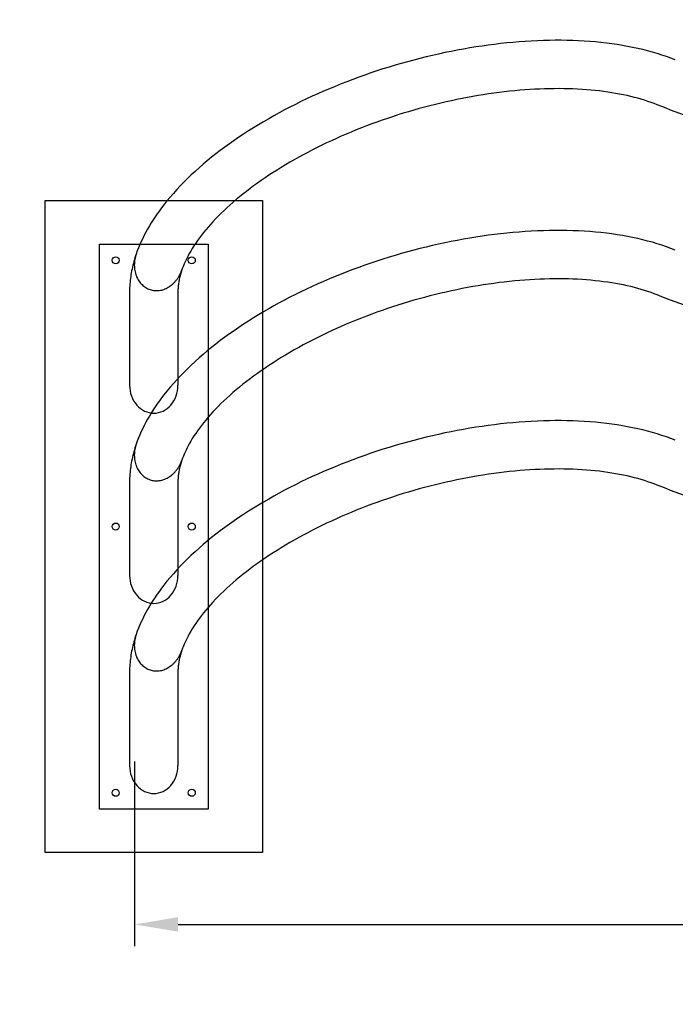
# Model space of a CAD drawing. Extents: x -3212 to 14339, y -4041 to 3171.
# Drawn here: x -247 to 960, y -432 to 1380 of the extents above; entities that cross this region are included whole.
import ezdxf

# ---------------------------------------------------------------- set-up
doc = ezdxf.new("R2010")
doc.units = 0
doc.header["$LTSCALE"] = 350
doc.linetypes.add('STRICHPUNKT', pattern=[1, 0.5, -0.25, 0, -0.25])
doc.layers.get('DEFPOINTS').update_dxf_attribs({"linetype": 'CONTINUOUS'})
for name, color, linetype in [('2D', 7, 'CONTINUOUS'), ('2D_FU', 1, 'CONTINUOUS'), ('BEM', 7, 'CONTINUOUS'), ('SICHER-AMERICA', 7, 'STRICHPUNKT'), ('SICHER-AUSTRALIA', 7, 'STRICHPUNKT'), ('SICHER-MIN', 7, 'STRICHPUNKT')]:
    doc.layers.add(name, color=color, linetype=linetype)
doc.layers.add('BEM-AMERICA', color=7, linetype='CONTINUOUS', lineweight=35)
doc.styles.get("Standard").update_dxf_attribs({"font": 'ARIAL.TTF'})
doc.dimstyles.new("America 0.5-1'", dxfattribs={"dimscale": 20, "dimtxt": 3.5, "dimasz": 4, "dimexe": 2, "dimexo": 0, "dimgap": 1, "dimtad": 0, "dimdec": 4, "dimlfac": 0.039377, "dimzin": 0, "dimdsep": 46, "dimlunit": 4, "dimtxsty": 'Standard', "dimcen": 2, "dimadec": 0, "dimazin": 0, "dimtfac": 1, "dimtdec": 4, "dimtofl": 0, "dimtmove": 2, "dimatfit": 3, "dimfxl": 0, "dimtolj": 1, "dimtzin": 0, "dimarcsym": 0})
doc.dimstyles.new('Europa 1-25', dxfattribs={"dimscale": 20, "dimtxt": 3.5, "dimasz": 4, "dimexe": 2, "dimexo": 0, "dimgap": 2, "dimtad": 0, "dimdec": 0, "dimzin": 0, "dimdsep": 46, "dimtxsty": 'Standard', "dimcen": 2, "dimadec": 0, "dimazin": 0, "dimtfac": 1, "dimtdec": 0, "dimtofl": 0, "dimtmove": 0, "dimatfit": 3, "dimfxl": 0, "dimtolj": 1, "dimtzin": 0, "dimarcsym": 0})

# ---------------------------------------------------------------- blocks, each defined once
blk = doc.blocks.new('*D56')
at = {"layer": 'BEM', "color": 0, "lineweight": -2}
for p, q in [((-35.3, 14.6), (-35.3, -325.4)), ((3714.7, 14.6), (3714.7, -325.4)), ((44.7, -285.4), (1695.3, -285.4)), ((3634.7, -285.4), (1984.1, -285.4))]:
    blk.add_line(p, q, dxfattribs=at)
at = {"layer": 'BEM', "color": 0}
for points in [[(44.7, -272), (44.7, -298.7), (-35.3, -285.4)], [(3634.7, -272), (3634.7, -298.7), (3714.7, -285.4)]]:
    blk.add_solid(points, dxfattribs=at)
at = {"layer": 'DEFPOINTS', "color": 0}
for p in [(-35.3, 14.6), (3714.7, 14.6), (3714.7, -285.4)]:
    blk.add_point(p, dxfattribs=at)
at = {"layer": 'BEM', "color": 0, "insert": (1839.7, -285.4), "char_height": 70, "attachment_point": 5}
blk.add_mtext('\\A1;3750', dxfattribs=at)
blk = doc.blocks.new('*D58')
at = {"layer": 'BEM-AMERICA', "color": 0, "lineweight": -2}
for p, q in [((-35.3, 14.6), (-35.3, -325.4)), ((3714.7, 14.6), (3714.7, -325.4)), ((44.7, -285.4), (1653.6, -285.4)), ((3634.7, -285.4), (2025.8, -285.4))]:
    blk.add_line(p, q, dxfattribs=at)
at = {"layer": 'BEM-AMERICA', "color": 0}
for points in [[(44.7, -272), (44.7, -298.7), (-35.3, -285.4)], [(3634.7, -272), (3634.7, -298.7), (3714.7, -285.4)]]:
    blk.add_solid(points, dxfattribs=at)
at = {"layer": 'DEFPOINTS', "color": 0}
for p in [(-35.3, 14.6), (3714.7, 14.6), (3714.7, -285.4)]:
    blk.add_point(p, dxfattribs=at)
at = {"layer": 'BEM-AMERICA', "color": 0, "insert": (1839.7, -285.4), "char_height": 70, "attachment_point": 5}
blk.add_mtext('\\A1;12\'-3{\\H1.000000x;\\S11/16;}"', dxfattribs=at)

msp = doc.modelspace()

# ---------------------------------------------------------------- linework, layer by layer
at = {"layer": '2D'}
for points, knots in [([(960.01244, 1305.70929), (917.06687, 1322.99185), (867.3469, 1333.89625), (758.5135, 1343.77227), (699.36454, 1342.65186), (578.2288, 1328.99101), (516.32517, 1316.60476), (395.31742, 1282.03848), (336.22737, 1259.91678), (226.11646, 1207.8717), (175.14856, 1177.93968), (85.9616, 1112.35645), (47.90122, 1076.67798), (-4.13273, 1009.96998), (-21.60281, 979.55924), (-32.38915, 948.33898)], [0.6905314413, 0.6905314413, 0.6905314413, 0.6905314413, 1.0255883905, 1.0255883905, 1.3616177349, 1.3616177349, 1.6928013804, 1.6928013804, 2.022273056, 2.022273056, 2.3530558051, 2.3530558051, 2.6882710677, 2.6882710677, 2.9507533761, 2.9507533761, 2.9507533761, 2.9507533761]), ([(926.78582, 1223.14422), (897.55389, 1234.908), (861.42893, 1243.77109), (778.83657, 1253.46706), (732.2721, 1254.22308), (633.22352, 1246.89824), (580.65936, 1238.6695), (475.37792, 1213.75509), (422.67607, 1197.00697), (323.08474, 1156.80607), (276.20324, 1133.36217), (193.53481, 1082.70827), (157.65593, 1055.53379), (100.61935, 1001.33827), (79.25006, 974.33027), (59.55702, 938.92559), (55.03672, 928.84169), (51.73182, 919.2759)], [0.6905314413, 0.6905314413, 0.6905314413, 0.6905314413, 0.9887070415, 0.9887070415, 1.2908587114, 1.2908587114, 1.5984673618, 1.5984673618, 1.9085483995, 1.9085483995, 2.2182706355, 2.2182706355, 2.5246819383, 2.5246819383, 2.8249569884, 2.8249569884, 2.9507533761, 2.9507533761, 2.9507533761, 2.9507533761]), ([(1744.89256, 1116.02236), (1681.84747, 1112.71142), (1619.91293, 1111.48904), (1499.0101, 1113.25432), (1440.04214, 1116.24183), (1325.77518, 1126.41841), (1270.47641, 1133.60721), (1164.19915, 1152.14287), (1113.22068, 1163.48935), (1016.17999, 1190.27126), (970.11736, 1205.70633), (926.78582, 1223.14422)], [1.8886507704, 1.8886507704, 1.8886507704, 1.8886507704, 2.00113285878, 2.00113285878, 2.11361494717, 2.11361494717, 2.22609703555, 2.22609703555, 2.33857912394, 2.33857912394, 2.45106121233, 2.45106121233, 2.45106121233, 2.45106121233]), ([(960.01244, 955.70929), (917.06687, 972.99185), (867.3469, 983.89625), (758.5135, 993.77227), (699.36454, 992.65186), (578.2288, 978.99101), (516.32517, 966.60476), (395.31742, 932.03848), (336.22737, 909.91678), (226.11646, 857.8717), (175.14856, 827.93968), (85.9616, 762.35645), (47.90122, 726.67798), (-4.13273, 659.96998), (-21.60281, 629.55924), (-32.38915, 598.33898)], [0.6905314413, 0.6905314413, 0.6905314413, 0.6905314413, 1.0255883905, 1.0255883905, 1.3616177349, 1.3616177349, 1.6928013804, 1.6928013804, 2.022273056, 2.022273056, 2.3530558051, 2.3530558051, 2.6882710677, 2.6882710677, 2.9507533761, 2.9507533761, 2.9507533761, 2.9507533761]), ([(-32.38896, 948.33891), (-32.62447, 947.65738), (-32.84722, 946.97526), (-33.59101, 944.55875), (-34.03789, 942.83614), (-34.74624, 939.58014), (-35.04633, 937.89407), (-35.50604, 934.42784), (-35.66557, 932.64768), (-35.82273, 929.08145), (-35.82034, 927.29479), (-35.65889, 923.80388), (-35.49983, 922.09962), (-35.27903, 920.48068)], [265.3266069725, 265.3266069725, 265.3266069725, 265.3266069725, 267.3216096753, 267.3216096753, 272.4163110047, 272.4163110047, 277.3180997875, 277.3180997875, 282.2198885704, 282.2198885704, 287.1216773532, 287.1216773532, 292.0234661361, 292.0234661361, 292.0234661361, 292.0234661361]), ([(-32.38896, 948.33891), (-32.62447, 947.65738), (-32.84722, 946.97526), (-33.59101, 944.55875), (-34.03789, 942.83614), (-34.74624, 939.58014), (-35.04633, 937.89407), (-35.50604, 934.42784), (-35.66557, 932.64768), (-35.82273, 929.08145), (-35.82034, 927.29479), (-35.65889, 923.80388), (-35.49983, 922.09962), (-35.27903, 920.48068)], [265.3266069725, 265.3266069725, 265.3266069725, 265.3266069725, 267.3216096753, 267.3216096753, 272.4163110047, 272.4163110047, 277.3180997875, 277.3180997875, 282.2198885704, 282.2198885704, 287.1216773532, 287.1216773532, 292.0234661361, 292.0234661361, 292.0234661361, 292.0234661361]), ([(-35.27903, 920.48068), (-35.06022, 918.87637), (-34.76053, 917.20656), (-33.98017, 913.83517), (-33.49938, 912.13362), (-32.36392, 908.79195), (-31.70891, 907.15112), (-30.26027, 904.01323), (-29.46659, 902.51618), (-27.90351, 899.89849), (-27.07899, 898.64835), (-25.26471, 896.19269), (-24.27483, 894.98725), (-22.16873, 892.69527), (-21.05189, 891.60821), (-18.7516, 889.60648), (-17.56812, 888.69183), (-15.28855, 887.1156), (-14.09506, 886.37511), (-11.57981, 885.00931), (-10.25801, 884.3841), (-7.55127, 883.29367), (-6.16554, 882.82816), (-3.40595, 882.07319), (-2.03211, 881.78369), (0.65071, 881.3629), (2.08051, 881.21628), (5.007, 881.09186), (6.5037, 881.11409), (9.48452, 881.33199), (10.96949, 881.52766), (13.85151, 882.06678), (15.24859, 882.4101), (17.89496, 883.19469), (19.26518, 883.67321), (22.00688, 884.79341), (23.37839, 885.43504), (26.05233, 886.85012), (27.35534, 887.62375), (29.83506, 889.24995), (31.01184, 890.10241), (33.3508, 891.93858), (34.61153, 893.02205), (37.07676, 895.35473), (38.28129, 896.60391), (40.57279, 899.20652), (41.66021, 900.56031), (43.67629, 903.2948), (44.60505, 904.67543), (46.34489, 907.47625), (47.23008, 909.03433), (48.89812, 912.29205), (49.68098, 913.99169), (50.8724, 916.8969), (51.32063, 918.08652), (51.73168, 919.27595)], [0, 0, 0, 0, 4.8574789248, 4.8574789248, 9.7149578496, 9.7149578496, 14.5724367745, 14.5724367745, 19.4299156993, 19.4299156993, 23.7189974038, 23.7189974038, 28.0080791083, 28.0080791083, 32.2971608128, 32.2971608128, 36.5862425173, 36.5862425173, 40.6115095964, 40.6115095964, 44.6367766754, 44.6367766754, 48.6620437545, 48.6620437545, 52.6873108336, 52.6873108336, 56.8089084192, 56.8089084192, 60.9305060049, 60.9305060049, 65.0521035905, 65.0521035905, 69.1737011762, 69.1737011762, 73.3328033326, 73.3328033326, 77.4919054889, 77.4919054889, 81.6510076453, 81.6510076453, 85.8101098017, 85.8101098017, 90.5717973752, 90.5717973752, 95.3334849487, 95.3334849487, 100.0951725221, 100.0951725221, 104.8568600956, 104.8568600956, 109.9868161571, 109.9868161571, 115.1167722187, 115.1167722187, 118.6031963023, 118.6031963023, 118.6031963023, 118.6031963023]), ([(-35.27903, 920.48068), (-35.06022, 918.87637), (-34.76053, 917.20656), (-33.98017, 913.83517), (-33.49938, 912.13362), (-32.36392, 908.79195), (-31.70891, 907.15112), (-30.26027, 904.01323), (-29.46659, 902.51618), (-27.90351, 899.89849), (-27.07899, 898.64835), (-25.26471, 896.19269), (-24.27483, 894.98725), (-22.16873, 892.69527), (-21.05189, 891.60821), (-18.7516, 889.60648), (-17.56812, 888.69183), (-15.28855, 887.1156), (-14.09506, 886.37511), (-11.57981, 885.00931), (-10.25801, 884.3841), (-7.55127, 883.29367), (-6.16554, 882.82816), (-3.40595, 882.07319), (-2.03211, 881.78369), (0.65071, 881.3629), (2.08051, 881.21628), (5.007, 881.09186), (6.5037, 881.11409), (9.48452, 881.33199), (10.96949, 881.52766), (13.85151, 882.06678), (15.24859, 882.4101), (17.89496, 883.19469), (19.26518, 883.67321), (22.00688, 884.79341), (23.37839, 885.43504), (26.05233, 886.85012), (27.35534, 887.62375), (29.83506, 889.24995), (31.01184, 890.10241), (33.3508, 891.93858), (34.61153, 893.02205), (37.07676, 895.35473), (38.28129, 896.60391), (40.57279, 899.20652), (41.66021, 900.56031), (43.67629, 903.2948), (44.60505, 904.67543), (46.34489, 907.47625), (47.23008, 909.03433), (48.89812, 912.29205), (49.68098, 913.99169), (50.8724, 916.8969), (51.32063, 918.08652), (51.73168, 919.27595)], [0, 0, 0, 0, 4.8574789248, 4.8574789248, 9.7149578496, 9.7149578496, 14.5724367745, 14.5724367745, 19.4299156993, 19.4299156993, 23.7189974038, 23.7189974038, 28.0080791083, 28.0080791083, 32.2971608128, 32.2971608128, 36.5862425173, 36.5862425173, 40.6115095964, 40.6115095964, 44.6367766754, 44.6367766754, 48.6620437545, 48.6620437545, 52.6873108336, 52.6873108336, 56.8089084192, 56.8089084192, 60.9305060049, 60.9305060049, 65.0521035905, 65.0521035905, 69.1737011762, 69.1737011762, 73.3328033326, 73.3328033326, 77.4919054889, 77.4919054889, 81.6510076453, 81.6510076453, 85.8101098017, 85.8101098017, 90.5717973752, 90.5717973752, 95.3334849487, 95.3334849487, 100.0951725221, 100.0951725221, 104.8568600956, 104.8568600956, 109.9868161571, 109.9868161571, 115.1167722187, 115.1167722187, 118.6031963023, 118.6031963023, 118.6031963023, 118.6031963023]), ([(926.78582, 873.14422), (897.55389, 884.908), (861.42893, 893.77109), (778.83657, 903.46706), (732.2721, 904.22308), (633.22352, 896.89824), (580.65936, 888.6695), (475.37792, 863.75509), (422.67607, 847.00697), (323.08474, 806.80607), (276.20324, 783.36217), (193.53481, 732.70827), (157.65593, 705.53379), (100.61935, 651.33827), (79.25006, 624.33027), (59.55702, 588.92559), (55.03672, 578.84169), (51.73182, 569.2759)], [0.6905314413, 0.6905314413, 0.6905314413, 0.6905314413, 0.9887070415, 0.9887070415, 1.2908587114, 1.2908587114, 1.5984673618, 1.5984673618, 1.9085483995, 1.9085483995, 2.2182706355, 2.2182706355, 2.5246819383, 2.5246819383, 2.8249569884, 2.8249569884, 2.9507533761, 2.9507533761, 2.9507533761, 2.9507533761]), ([(1744.89256, 766.02236), (1681.84747, 762.71142), (1619.91293, 761.48904), (1499.0101, 763.25432), (1440.04214, 766.24183), (1325.77518, 776.41841), (1270.47641, 783.60721), (1164.19915, 802.14287), (1113.22068, 813.48935), (1016.17999, 840.27126), (970.11736, 855.70633), (926.78582, 873.14422)], [1.8886507704, 1.8886507704, 1.8886507704, 1.8886507704, 2.00113285878, 2.00113285878, 2.11361494717, 2.11361494717, 2.22609703555, 2.22609703555, 2.33857912394, 2.33857912394, 2.45106121233, 2.45106121233, 2.45106121233, 2.45106121233]), ([(960.01244, 605.70929), (917.06687, 622.99185), (867.3469, 633.89625), (758.5135, 643.77227), (699.36454, 642.65186), (578.2288, 628.99101), (516.32517, 616.60476), (395.31742, 582.03848), (336.22737, 559.91678), (226.11646, 507.8717), (175.14856, 477.93968), (85.9616, 412.35645), (47.90122, 376.67798), (-4.13273, 309.96998), (-21.60281, 279.55924), (-32.38915, 248.33898)], [0.6905314413, 0.6905314413, 0.6905314413, 0.6905314413, 1.0255883905, 1.0255883905, 1.3616177349, 1.3616177349, 1.6928013804, 1.6928013804, 2.022273056, 2.022273056, 2.3530558051, 2.3530558051, 2.6882710677, 2.6882710677, 2.9507533761, 2.9507533761, 2.9507533761, 2.9507533761]), ([(-32.38896, 598.33891), (-32.62447, 597.65738), (-32.84722, 596.97526), (-33.59101, 594.55875), (-34.03789, 592.83614), (-34.74624, 589.58014), (-35.04633, 587.89407), (-35.50604, 584.42784), (-35.66557, 582.64768), (-35.82273, 579.08145), (-35.82034, 577.29479), (-35.65889, 573.80388), (-35.49983, 572.09962), (-35.27903, 570.48068)], [265.3266069725, 265.3266069725, 265.3266069725, 265.3266069725, 267.3216096753, 267.3216096753, 272.4163110047, 272.4163110047, 277.3180997875, 277.3180997875, 282.2198885704, 282.2198885704, 287.1216773532, 287.1216773532, 292.0234661361, 292.0234661361, 292.0234661361, 292.0234661361]), ([(-32.38896, 598.33891), (-32.62447, 597.65738), (-32.84722, 596.97526), (-33.59101, 594.55875), (-34.03789, 592.83614), (-34.74624, 589.58014), (-35.04633, 587.89407), (-35.50604, 584.42784), (-35.66557, 582.64768), (-35.82273, 579.08145), (-35.82034, 577.29479), (-35.65889, 573.80388), (-35.49983, 572.09962), (-35.27903, 570.48068)], [265.3266069725, 265.3266069725, 265.3266069725, 265.3266069725, 267.3216096753, 267.3216096753, 272.4163110047, 272.4163110047, 277.3180997875, 277.3180997875, 282.2198885704, 282.2198885704, 287.1216773532, 287.1216773532, 292.0234661361, 292.0234661361, 292.0234661361, 292.0234661361]), ([(-35.27903, 570.48068), (-35.06022, 568.87637), (-34.76053, 567.20656), (-33.98017, 563.83517), (-33.49938, 562.13362), (-32.36392, 558.79195), (-31.70891, 557.15112), (-30.26027, 554.01323), (-29.46659, 552.51618), (-27.90351, 549.89849), (-27.07899, 548.64835), (-25.26471, 546.19269), (-24.27483, 544.98725), (-22.16873, 542.69527), (-21.05189, 541.60821), (-18.7516, 539.60648), (-17.56812, 538.69183), (-15.28855, 537.1156), (-14.09506, 536.37511), (-11.57981, 535.00931), (-10.25801, 534.3841), (-7.55127, 533.29367), (-6.16554, 532.82816), (-3.40595, 532.07319), (-2.03211, 531.78369), (0.65071, 531.3629), (2.08051, 531.21628), (5.007, 531.09186), (6.5037, 531.11409), (9.48452, 531.33199), (10.96949, 531.52766), (13.85151, 532.06678), (15.24859, 532.4101), (17.89496, 533.19469), (19.26518, 533.67321), (22.00688, 534.79341), (23.37839, 535.43504), (26.05233, 536.85012), (27.35534, 537.62375), (29.83506, 539.24995), (31.01184, 540.10241), (33.3508, 541.93858), (34.61153, 543.02205), (37.07676, 545.35473), (38.28129, 546.60391), (40.57279, 549.20652), (41.66021, 550.56031), (43.67629, 553.2948), (44.60505, 554.67543), (46.34489, 557.47625), (47.23008, 559.03433), (48.89812, 562.29205), (49.68098, 563.99169), (50.8724, 566.8969), (51.32063, 568.08652), (51.73168, 569.27595)], [0, 0, 0, 0, 4.8574789248, 4.8574789248, 9.7149578496, 9.7149578496, 14.5724367745, 14.5724367745, 19.4299156993, 19.4299156993, 23.7189974038, 23.7189974038, 28.0080791083, 28.0080791083, 32.2971608128, 32.2971608128, 36.5862425173, 36.5862425173, 40.6115095964, 40.6115095964, 44.6367766754, 44.6367766754, 48.6620437545, 48.6620437545, 52.6873108336, 52.6873108336, 56.8089084192, 56.8089084192, 60.9305060049, 60.9305060049, 65.0521035905, 65.0521035905, 69.1737011762, 69.1737011762, 73.3328033326, 73.3328033326, 77.4919054889, 77.4919054889, 81.6510076453, 81.6510076453, 85.8101098017, 85.8101098017, 90.5717973752, 90.5717973752, 95.3334849487, 95.3334849487, 100.0951725221, 100.0951725221, 104.8568600956, 104.8568600956, 109.9868161571, 109.9868161571, 115.1167722187, 115.1167722187, 118.6031963023, 118.6031963023, 118.6031963023, 118.6031963023]), ([(-35.27903, 570.48068), (-35.06022, 568.87637), (-34.76053, 567.20656), (-33.98017, 563.83517), (-33.49938, 562.13362), (-32.36392, 558.79195), (-31.70891, 557.15112), (-30.26027, 554.01323), (-29.46659, 552.51618), (-27.90351, 549.89849), (-27.07899, 548.64835), (-25.26471, 546.19269), (-24.27483, 544.98725), (-22.16873, 542.69527), (-21.05189, 541.60821), (-18.7516, 539.60648), (-17.56812, 538.69183), (-15.28855, 537.1156), (-14.09506, 536.37511), (-11.57981, 535.00931), (-10.25801, 534.3841), (-7.55127, 533.29367), (-6.16554, 532.82816), (-3.40595, 532.07319), (-2.03211, 531.78369), (0.65071, 531.3629), (2.08051, 531.21628), (5.007, 531.09186), (6.5037, 531.11409), (9.48452, 531.33199), (10.96949, 531.52766), (13.85151, 532.06678), (15.24859, 532.4101), (17.89496, 533.19469), (19.26518, 533.67321), (22.00688, 534.79341), (23.37839, 535.43504), (26.05233, 536.85012), (27.35534, 537.62375), (29.83506, 539.24995), (31.01184, 540.10241), (33.3508, 541.93858), (34.61153, 543.02205), (37.07676, 545.35473), (38.28129, 546.60391), (40.57279, 549.20652), (41.66021, 550.56031), (43.67629, 553.2948), (44.60505, 554.67543), (46.34489, 557.47625), (47.23008, 559.03433), (48.89812, 562.29205), (49.68098, 563.99169), (50.8724, 566.8969), (51.32063, 568.08652), (51.73168, 569.27595)], [0, 0, 0, 0, 4.8574789248, 4.8574789248, 9.7149578496, 9.7149578496, 14.5724367745, 14.5724367745, 19.4299156993, 19.4299156993, 23.7189974038, 23.7189974038, 28.0080791083, 28.0080791083, 32.2971608128, 32.2971608128, 36.5862425173, 36.5862425173, 40.6115095964, 40.6115095964, 44.6367766754, 44.6367766754, 48.6620437545, 48.6620437545, 52.6873108336, 52.6873108336, 56.8089084192, 56.8089084192, 60.9305060049, 60.9305060049, 65.0521035905, 65.0521035905, 69.1737011762, 69.1737011762, 73.3328033326, 73.3328033326, 77.4919054889, 77.4919054889, 81.6510076453, 81.6510076453, 85.8101098017, 85.8101098017, 90.5717973752, 90.5717973752, 95.3334849487, 95.3334849487, 100.0951725221, 100.0951725221, 104.8568600956, 104.8568600956, 109.9868161571, 109.9868161571, 115.1167722187, 115.1167722187, 118.6031963023, 118.6031963023, 118.6031963023, 118.6031963023]), ([(926.78582, 523.14422), (897.55389, 534.908), (861.42893, 543.77109), (778.83657, 553.46706), (732.2721, 554.22308), (633.22352, 546.89824), (580.65936, 538.6695), (475.37792, 513.75509), (422.67607, 497.00697), (323.08474, 456.80607), (276.20324, 433.36217), (193.53481, 382.70827), (157.65593, 355.53379), (100.61935, 301.33827), (79.25006, 274.33027), (59.55702, 238.92559), (55.03672, 228.84169), (51.73182, 219.2759)], [0.6905314413, 0.6905314413, 0.6905314413, 0.6905314413, 0.9887070415, 0.9887070415, 1.2908587114, 1.2908587114, 1.5984673618, 1.5984673618, 1.9085483995, 1.9085483995, 2.2182706355, 2.2182706355, 2.5246819383, 2.5246819383, 2.8249569884, 2.8249569884, 2.9507533761, 2.9507533761, 2.9507533761, 2.9507533761]), ([(1744.89256, 416.02236), (1681.84747, 412.71142), (1619.91293, 411.48904), (1499.0101, 413.25432), (1440.04214, 416.24183), (1325.77518, 426.41841), (1270.47641, 433.60721), (1164.19915, 452.14287), (1113.22068, 463.48935), (1016.17999, 490.27126), (970.11736, 505.70633), (926.78582, 523.14422)], [1.8886507704, 1.8886507704, 1.8886507704, 1.8886507704, 2.00113285878, 2.00113285878, 2.11361494717, 2.11361494717, 2.22609703555, 2.22609703555, 2.33857912394, 2.33857912394, 2.45106121233, 2.45106121233, 2.45106121233, 2.45106121233]), ([(-32.38896, 248.33891), (-32.62447, 247.65738), (-32.84722, 246.97526), (-33.59101, 244.55875), (-34.03789, 242.83614), (-34.74624, 239.58014), (-35.04633, 237.89407), (-35.50604, 234.42784), (-35.66557, 232.64768), (-35.82273, 229.08145), (-35.82034, 227.29479), (-35.65889, 223.80388), (-35.49983, 222.09962), (-35.27903, 220.48068)], [265.3266069725, 265.3266069725, 265.3266069725, 265.3266069725, 267.3216096753, 267.3216096753, 272.4163110047, 272.4163110047, 277.3180997875, 277.3180997875, 282.2198885704, 282.2198885704, 287.1216773532, 287.1216773532, 292.0234661361, 292.0234661361, 292.0234661361, 292.0234661361]), ([(-32.38896, 248.33891), (-32.62447, 247.65738), (-32.84722, 246.97526), (-33.59101, 244.55875), (-34.03789, 242.83614), (-34.74624, 239.58014), (-35.04633, 237.89407), (-35.50604, 234.42784), (-35.66557, 232.64768), (-35.82273, 229.08145), (-35.82034, 227.29479), (-35.65889, 223.80388), (-35.49983, 222.09962), (-35.27903, 220.48068)], [265.3266069725, 265.3266069725, 265.3266069725, 265.3266069725, 267.3216096753, 267.3216096753, 272.4163110047, 272.4163110047, 277.3180997875, 277.3180997875, 282.2198885704, 282.2198885704, 287.1216773532, 287.1216773532, 292.0234661361, 292.0234661361, 292.0234661361, 292.0234661361]), ([(-35.27903, 220.48068), (-35.06022, 218.87637), (-34.76053, 217.20656), (-33.98017, 213.83517), (-33.49938, 212.13362), (-32.36392, 208.79195), (-31.70891, 207.15112), (-30.26027, 204.01323), (-29.46659, 202.51618), (-27.90351, 199.89849), (-27.07899, 198.64835), (-25.26471, 196.19269), (-24.27483, 194.98725), (-22.16873, 192.69527), (-21.05189, 191.60821), (-18.7516, 189.60648), (-17.56812, 188.69183), (-15.28855, 187.1156), (-14.09506, 186.37511), (-11.57981, 185.00931), (-10.25801, 184.3841), (-7.55127, 183.29367), (-6.16554, 182.82816), (-3.40595, 182.07319), (-2.03211, 181.78369), (0.65071, 181.3629), (2.08051, 181.21628), (5.007, 181.09186), (6.5037, 181.11409), (9.48452, 181.33199), (10.96949, 181.52766), (13.85151, 182.06678), (15.24859, 182.4101), (17.89496, 183.19469), (19.26518, 183.67321), (22.00688, 184.79341), (23.37839, 185.43504), (26.05233, 186.85012), (27.35534, 187.62375), (29.83506, 189.24995), (31.01184, 190.10241), (33.3508, 191.93858), (34.61153, 193.02205), (37.07676, 195.35473), (38.28129, 196.60391), (40.57279, 199.20652), (41.66021, 200.56031), (43.67629, 203.2948), (44.60505, 204.67543), (46.34489, 207.47625), (47.23008, 209.03433), (48.89812, 212.29205), (49.68098, 213.99169), (50.8724, 216.8969), (51.32063, 218.08652), (51.73168, 219.27595)], [0, 0, 0, 0, 4.8574789248, 4.8574789248, 9.7149578496, 9.7149578496, 14.5724367745, 14.5724367745, 19.4299156993, 19.4299156993, 23.7189974038, 23.7189974038, 28.0080791083, 28.0080791083, 32.2971608128, 32.2971608128, 36.5862425173, 36.5862425173, 40.6115095964, 40.6115095964, 44.6367766754, 44.6367766754, 48.6620437545, 48.6620437545, 52.6873108336, 52.6873108336, 56.8089084192, 56.8089084192, 60.9305060049, 60.9305060049, 65.0521035905, 65.0521035905, 69.1737011762, 69.1737011762, 73.3328033326, 73.3328033326, 77.4919054889, 77.4919054889, 81.6510076453, 81.6510076453, 85.8101098017, 85.8101098017, 90.5717973752, 90.5717973752, 95.3334849487, 95.3334849487, 100.0951725221, 100.0951725221, 104.8568600956, 104.8568600956, 109.9868161571, 109.9868161571, 115.1167722187, 115.1167722187, 118.6031963023, 118.6031963023, 118.6031963023, 118.6031963023]), ([(-35.27903, 220.48068), (-35.06022, 218.87637), (-34.76053, 217.20656), (-33.98017, 213.83517), (-33.49938, 212.13362), (-32.36392, 208.79195), (-31.70891, 207.15112), (-30.26027, 204.01323), (-29.46659, 202.51618), (-27.90351, 199.89849), (-27.07899, 198.64835), (-25.26471, 196.19269), (-24.27483, 194.98725), (-22.16873, 192.69527), (-21.05189, 191.60821), (-18.7516, 189.60648), (-17.56812, 188.69183), (-15.28855, 187.1156), (-14.09506, 186.37511), (-11.57981, 185.00931), (-10.25801, 184.3841), (-7.55127, 183.29367), (-6.16554, 182.82816), (-3.40595, 182.07319), (-2.03211, 181.78369), (0.65071, 181.3629), (2.08051, 181.21628), (5.007, 181.09186), (6.5037, 181.11409), (9.48452, 181.33199), (10.96949, 181.52766), (13.85151, 182.06678), (15.24859, 182.4101), (17.89496, 183.19469), (19.26518, 183.67321), (22.00688, 184.79341), (23.37839, 185.43504), (26.05233, 186.85012), (27.35534, 187.62375), (29.83506, 189.24995), (31.01184, 190.10241), (33.3508, 191.93858), (34.61153, 193.02205), (37.07676, 195.35473), (38.28129, 196.60391), (40.57279, 199.20652), (41.66021, 200.56031), (43.67629, 203.2948), (44.60505, 204.67543), (46.34489, 207.47625), (47.23008, 209.03433), (48.89812, 212.29205), (49.68098, 213.99169), (50.8724, 216.8969), (51.32063, 218.08652), (51.73168, 219.27595)], [0, 0, 0, 0, 4.8574789248, 4.8574789248, 9.7149578496, 9.7149578496, 14.5724367745, 14.5724367745, 19.4299156993, 19.4299156993, 23.7189974038, 23.7189974038, 28.0080791083, 28.0080791083, 32.2971608128, 32.2971608128, 36.5862425173, 36.5862425173, 40.6115095964, 40.6115095964, 44.6367766754, 44.6367766754, 48.6620437545, 48.6620437545, 52.6873108336, 52.6873108336, 56.8089084192, 56.8089084192, 60.9305060049, 60.9305060049, 65.0521035905, 65.0521035905, 69.1737011762, 69.1737011762, 73.3328033326, 73.3328033326, 77.4919054889, 77.4919054889, 81.6510076453, 81.6510076453, 85.8101098017, 85.8101098017, 90.5717973752, 90.5717973752, 95.3334849487, 95.3334849487, 100.0951725221, 100.0951725221, 104.8568600956, 104.8568600956, 109.9868161571, 109.9868161571, 115.1167722187, 115.1167722187, 118.6031963023, 118.6031963023, 118.6031963023, 118.6031963023])]:
    msp.add_open_spline(points, degree=3, knots=knots, dxfattribs=at)
at = {"layer": '2D_FU'}
for p, q in [((-200, 1046.9282), (200, 1046.9282)), ((-200, -153.0718), (-200, 1046.9282)), ((200, 1046.9282), (200, -153.0718)), ((-100, -73.0718), (-100, 966.9282)), ((-100, 966.9282), (100, 966.9282)), ((100, 966.9282), (100, 298.0047)), ((-44.5, 879.49411), (-44.5, 706.9282)), ((44.5, 879.49411), (44.5, 706.9282)), ((-44.5, 529.49411), (-44.5, 356.9282)), ((44.5, 529.49411), (44.5, 356.9282)), ((100, 298.0379), (100, -73.0718)), ((-44.5, 179.49411), (-44.5, 6.9282)), ((44.5, 179.49411), (44.5, 6.9282)), ((100, -73.0718), (-100, -73.0718)), ((200, -153.0718), (-200, -153.0718))]:
    msp.add_line(p, q, dxfattribs=at)
for centre in [(-70, 936.9282), (70, 936.9282), (-70, 446.9282), (70, 446.9282), (-70, -43.0718), (70, -43.0718)]:
    msp.add_circle(centre, 6.5, dxfattribs=at)
for centre, start_param, end_param in [((0, 706.9282), 1.5707963268, 3.1415926536), ((0, 706.9282), 3.1415926536, 4.7123889804), ((0, 356.9282), 1.5707963268, 3.1415926536), ((0, 356.9282), 3.1415926536, 4.7123889804), ((0, 6.9282), 1.5707963268, 3.1415926536), ((0, 6.9282), 3.1415926536, 4.7123889804)]:
    msp.add_ellipse(centre, major_axis=(0, 51.38417), ratio=0.8660254038, start_param=start_param, end_param=end_param, dxfattribs=at)
for points, knots in [([(-32.38915, 948.33898), (-33.9576, 943.7992), (-35.38326, 939.24329), (-37.93788, 930.1047), (-39.06683, 925.52199), (-41.01645, 916.33743), (-41.83709, 911.73557), (-43.15851, 902.52304), (-43.65926, 897.91237), (-44.33002, 888.69563), (-44.5, 884.08957), (-44.5, 879.49411)], [2.95075337607, 2.95075337607, 2.95075337607, 2.95075337607, 2.98892123158, 2.98892123158, 3.02708908708, 3.02708908708, 3.06525694258, 3.06525694258, 3.10342479808, 3.10342479808, 3.14159265358, 3.14159265358, 3.14159265358, 3.14159265358]), ([(-32.38896, 948.33891), (-32.62447, 947.65738), (-32.84722, 946.97526), (-33.59101, 944.55875), (-34.03789, 942.83614), (-34.74624, 939.58014), (-35.04633, 937.89407), (-35.50604, 934.42784), (-35.66557, 932.64768), (-35.82273, 929.08145), (-35.82034, 927.29479), (-35.65889, 923.80388), (-35.49983, 922.09962), (-35.27903, 920.48068)], [265.3266069725, 265.3266069725, 265.3266069725, 265.3266069725, 267.3216096753, 267.3216096753, 272.4163110047, 272.4163110047, 277.3180997875, 277.3180997875, 282.2198885704, 282.2198885704, 287.1216773532, 287.1216773532, 292.0234661361, 292.0234661361, 292.0234661361, 292.0234661361]), ([(-35.27903, 920.48068), (-35.06022, 918.87637), (-34.76053, 917.20656), (-33.98017, 913.83517), (-33.49938, 912.13362), (-32.36392, 908.79195), (-31.70891, 907.15112), (-30.26027, 904.01323), (-29.46659, 902.51618), (-27.90351, 899.89849), (-27.07899, 898.64835), (-25.26471, 896.19269), (-24.27483, 894.98725), (-22.16873, 892.69527), (-21.05189, 891.60821), (-18.7516, 889.60648), (-17.56812, 888.69183), (-15.28855, 887.1156), (-14.09506, 886.37511), (-11.57981, 885.00931), (-10.25801, 884.3841), (-7.55127, 883.29367), (-6.16554, 882.82816), (-3.40595, 882.07319), (-2.03211, 881.78369), (0.65071, 881.3629), (2.08051, 881.21628), (5.007, 881.09186), (6.5037, 881.11409), (9.48452, 881.33199), (10.96949, 881.52766), (13.85151, 882.06678), (15.24859, 882.4101), (17.89496, 883.19469), (19.26518, 883.67321), (22.00688, 884.79341), (23.37839, 885.43504), (26.05233, 886.85012), (27.35534, 887.62375), (29.83506, 889.24995), (31.01184, 890.10241), (33.3508, 891.93858), (34.61153, 893.02205), (37.07676, 895.35473), (38.28129, 896.60391), (40.57279, 899.20652), (41.66021, 900.56031), (43.67629, 903.2948), (44.60505, 904.67543), (46.34489, 907.47625), (47.23008, 909.03433), (48.89812, 912.29205), (49.68098, 913.99169), (50.8724, 916.8969), (51.32063, 918.08652), (51.73168, 919.27595)], [0, 0, 0, 0, 4.8574789248, 4.8574789248, 9.7149578496, 9.7149578496, 14.5724367745, 14.5724367745, 19.4299156993, 19.4299156993, 23.7189974038, 23.7189974038, 28.0080791083, 28.0080791083, 32.2971608128, 32.2971608128, 36.5862425173, 36.5862425173, 40.6115095964, 40.6115095964, 44.6367766754, 44.6367766754, 48.6620437545, 48.6620437545, 52.6873108336, 52.6873108336, 56.8089084192, 56.8089084192, 60.9305060049, 60.9305060049, 65.0521035905, 65.0521035905, 69.1737011762, 69.1737011762, 73.3328033326, 73.3328033326, 77.4919054889, 77.4919054889, 81.6510076453, 81.6510076453, 85.8101098017, 85.8101098017, 90.5717973752, 90.5717973752, 95.3334849487, 95.3334849487, 100.0951725221, 100.0951725221, 104.8568600956, 104.8568600956, 109.9868161571, 109.9868161571, 115.1167722187, 115.1167722187, 118.6031963023, 118.6031963023, 118.6031963023, 118.6031963023]), ([(-35.27903, 920.48068), (-35.06022, 918.87637), (-34.76053, 917.20656), (-33.98017, 913.83517), (-33.49938, 912.13362), (-32.36392, 908.79195), (-31.70891, 907.15112), (-30.26027, 904.01323), (-29.46659, 902.51618), (-27.90351, 899.89849), (-27.07899, 898.64835), (-25.26471, 896.19269), (-24.27483, 894.98725), (-22.16873, 892.69527), (-21.05189, 891.60821), (-18.7516, 889.60648), (-17.56812, 888.69183), (-15.28855, 887.1156), (-14.09506, 886.37511), (-11.57981, 885.00931), (-10.25801, 884.3841), (-7.55127, 883.29367), (-6.16554, 882.82816), (-3.40595, 882.07319), (-2.03211, 881.78369), (0.65071, 881.3629), (2.08051, 881.21628), (5.007, 881.09186), (6.5037, 881.11409), (9.48452, 881.33199), (10.96949, 881.52766), (13.85151, 882.06678), (15.24859, 882.4101), (17.89496, 883.19469), (19.26518, 883.67321), (22.00688, 884.79341), (23.37839, 885.43504), (26.05233, 886.85012), (27.35534, 887.62375), (29.83506, 889.24995), (31.01184, 890.10241), (33.3508, 891.93858), (34.61153, 893.02205), (37.07676, 895.35473), (38.28129, 896.60391), (40.57279, 899.20652), (41.66021, 900.56031), (43.67629, 903.2948), (44.60505, 904.67543), (46.34489, 907.47625), (47.23008, 909.03433), (48.89812, 912.29205), (49.68098, 913.99169), (50.8724, 916.8969), (51.32063, 918.08652), (51.73168, 919.27595)], [0, 0, 0, 0, 4.8574789248, 4.8574789248, 9.7149578496, 9.7149578496, 14.5724367745, 14.5724367745, 19.4299156993, 19.4299156993, 23.7189974038, 23.7189974038, 28.0080791083, 28.0080791083, 32.2971608128, 32.2971608128, 36.5862425173, 36.5862425173, 40.6115095964, 40.6115095964, 44.6367766754, 44.6367766754, 48.6620437545, 48.6620437545, 52.6873108336, 52.6873108336, 56.8089084192, 56.8089084192, 60.9305060049, 60.9305060049, 65.0521035905, 65.0521035905, 69.1737011762, 69.1737011762, 73.3328033326, 73.3328033326, 77.4919054889, 77.4919054889, 81.6510076453, 81.6510076453, 85.8101098017, 85.8101098017, 90.5717973752, 90.5717973752, 95.3334849487, 95.3334849487, 100.0951725221, 100.0951725221, 104.8568600956, 104.8568600956, 109.9868161571, 109.9868161571, 115.1167722187, 115.1167722187, 118.6031963023, 118.6031963023, 118.6031963023, 118.6031963023]), ([(51.73182, 919.2759), (50.72909, 916.37355), (49.83757, 913.51848), (48.26927, 907.90821), (47.59247, 905.15304), (46.44462, 899.74561), (45.97356, 897.09338), (45.2275, 891.89206), (44.95247, 889.34298), (44.58874, 884.345), (44.5, 881.8961), (44.5, 879.49411)], [2.95075337607, 2.95075337607, 2.95075337607, 2.95075337607, 2.98892123158, 2.98892123158, 3.02708908708, 3.02708908708, 3.06525694258, 3.06525694258, 3.10342479808, 3.10342479808, 3.14159265358, 3.14159265358, 3.14159265358, 3.14159265358]), ([(-32.38915, 598.33898), (-33.9576, 593.7992), (-35.38326, 589.24329), (-37.93788, 580.1047), (-39.06683, 575.52199), (-41.01645, 566.33743), (-41.83709, 561.73557), (-43.15851, 552.52304), (-43.65926, 547.91237), (-44.33002, 538.69563), (-44.5, 534.08957), (-44.5, 529.49411)], [2.95075337607, 2.95075337607, 2.95075337607, 2.95075337607, 2.98892123158, 2.98892123158, 3.02708908708, 3.02708908708, 3.06525694258, 3.06525694258, 3.10342479808, 3.10342479808, 3.14159265358, 3.14159265358, 3.14159265358, 3.14159265358]), ([(-32.38896, 598.33891), (-32.62447, 597.65738), (-32.84722, 596.97526), (-33.59101, 594.55875), (-34.03789, 592.83614), (-34.74624, 589.58014), (-35.04633, 587.89407), (-35.50604, 584.42784), (-35.66557, 582.64768), (-35.82273, 579.08145), (-35.82034, 577.29479), (-35.65889, 573.80388), (-35.49983, 572.09962), (-35.27903, 570.48068)], [265.3266069725, 265.3266069725, 265.3266069725, 265.3266069725, 267.3216096753, 267.3216096753, 272.4163110047, 272.4163110047, 277.3180997875, 277.3180997875, 282.2198885704, 282.2198885704, 287.1216773532, 287.1216773532, 292.0234661361, 292.0234661361, 292.0234661361, 292.0234661361]), ([(-32.38896, 598.33891), (-32.62447, 597.65738), (-32.84722, 596.97526), (-33.59101, 594.55875), (-34.03789, 592.83614), (-34.74624, 589.58014), (-35.04633, 587.89407), (-35.50604, 584.42784), (-35.66557, 582.64768), (-35.82273, 579.08145), (-35.82034, 577.29479), (-35.65889, 573.80388), (-35.49983, 572.09962), (-35.27903, 570.48068)], [265.3266069725, 265.3266069725, 265.3266069725, 265.3266069725, 267.3216096753, 267.3216096753, 272.4163110047, 272.4163110047, 277.3180997875, 277.3180997875, 282.2198885704, 282.2198885704, 287.1216773532, 287.1216773532, 292.0234661361, 292.0234661361, 292.0234661361, 292.0234661361]), ([(-35.27903, 570.48068), (-35.06022, 568.87637), (-34.76053, 567.20656), (-33.98017, 563.83517), (-33.49938, 562.13362), (-32.36392, 558.79195), (-31.70891, 557.15112), (-30.26027, 554.01323), (-29.46659, 552.51618), (-27.90351, 549.89849), (-27.07899, 548.64835), (-25.26471, 546.19269), (-24.27483, 544.98725), (-22.16873, 542.69527), (-21.05189, 541.60821), (-18.7516, 539.60648), (-17.56812, 538.69183), (-15.28855, 537.1156), (-14.09506, 536.37511), (-11.57981, 535.00931), (-10.25801, 534.3841), (-7.55127, 533.29367), (-6.16554, 532.82816), (-3.40595, 532.07319), (-2.03211, 531.78369), (0.65071, 531.3629), (2.08051, 531.21628), (5.007, 531.09186), (6.5037, 531.11409), (9.48452, 531.33199), (10.96949, 531.52766), (13.85151, 532.06678), (15.24859, 532.4101), (17.89496, 533.19469), (19.26518, 533.67321), (22.00688, 534.79341), (23.37839, 535.43504), (26.05233, 536.85012), (27.35534, 537.62375), (29.83506, 539.24995), (31.01184, 540.10241), (33.3508, 541.93858), (34.61153, 543.02205), (37.07676, 545.35473), (38.28129, 546.60391), (40.57279, 549.20652), (41.66021, 550.56031), (43.67629, 553.2948), (44.60505, 554.67543), (46.34489, 557.47625), (47.23008, 559.03433), (48.89812, 562.29205), (49.68098, 563.99169), (50.8724, 566.8969), (51.32063, 568.08652), (51.73168, 569.27595)], [0, 0, 0, 0, 4.8574789248, 4.8574789248, 9.7149578496, 9.7149578496, 14.5724367745, 14.5724367745, 19.4299156993, 19.4299156993, 23.7189974038, 23.7189974038, 28.0080791083, 28.0080791083, 32.2971608128, 32.2971608128, 36.5862425173, 36.5862425173, 40.6115095964, 40.6115095964, 44.6367766754, 44.6367766754, 48.6620437545, 48.6620437545, 52.6873108336, 52.6873108336, 56.8089084192, 56.8089084192, 60.9305060049, 60.9305060049, 65.0521035905, 65.0521035905, 69.1737011762, 69.1737011762, 73.3328033326, 73.3328033326, 77.4919054889, 77.4919054889, 81.6510076453, 81.6510076453, 85.8101098017, 85.8101098017, 90.5717973752, 90.5717973752, 95.3334849487, 95.3334849487, 100.0951725221, 100.0951725221, 104.8568600956, 104.8568600956, 109.9868161571, 109.9868161571, 115.1167722187, 115.1167722187, 118.6031963023, 118.6031963023, 118.6031963023, 118.6031963023]), ([(-35.27903, 570.48068), (-35.06022, 568.87637), (-34.76053, 567.20656), (-33.98017, 563.83517), (-33.49938, 562.13362), (-32.36392, 558.79195), (-31.70891, 557.15112), (-30.26027, 554.01323), (-29.46659, 552.51618), (-27.90351, 549.89849), (-27.07899, 548.64835), (-25.26471, 546.19269), (-24.27483, 544.98725), (-22.16873, 542.69527), (-21.05189, 541.60821), (-18.7516, 539.60648), (-17.56812, 538.69183), (-15.28855, 537.1156), (-14.09506, 536.37511), (-11.57981, 535.00931), (-10.25801, 534.3841), (-7.55127, 533.29367), (-6.16554, 532.82816), (-3.40595, 532.07319), (-2.03211, 531.78369), (0.65071, 531.3629), (2.08051, 531.21628), (5.007, 531.09186), (6.5037, 531.11409), (9.48452, 531.33199), (10.96949, 531.52766), (13.85151, 532.06678), (15.24859, 532.4101), (17.89496, 533.19469), (19.26518, 533.67321), (22.00688, 534.79341), (23.37839, 535.43504), (26.05233, 536.85012), (27.35534, 537.62375), (29.83506, 539.24995), (31.01184, 540.10241), (33.3508, 541.93858), (34.61153, 543.02205), (37.07676, 545.35473), (38.28129, 546.60391), (40.57279, 549.20652), (41.66021, 550.56031), (43.67629, 553.2948), (44.60505, 554.67543), (46.34489, 557.47625), (47.23008, 559.03433), (48.89812, 562.29205), (49.68098, 563.99169), (50.8724, 566.8969), (51.32063, 568.08652), (51.73168, 569.27595)], [0, 0, 0, 0, 4.8574789248, 4.8574789248, 9.7149578496, 9.7149578496, 14.5724367745, 14.5724367745, 19.4299156993, 19.4299156993, 23.7189974038, 23.7189974038, 28.0080791083, 28.0080791083, 32.2971608128, 32.2971608128, 36.5862425173, 36.5862425173, 40.6115095964, 40.6115095964, 44.6367766754, 44.6367766754, 48.6620437545, 48.6620437545, 52.6873108336, 52.6873108336, 56.8089084192, 56.8089084192, 60.9305060049, 60.9305060049, 65.0521035905, 65.0521035905, 69.1737011762, 69.1737011762, 73.3328033326, 73.3328033326, 77.4919054889, 77.4919054889, 81.6510076453, 81.6510076453, 85.8101098017, 85.8101098017, 90.5717973752, 90.5717973752, 95.3334849487, 95.3334849487, 100.0951725221, 100.0951725221, 104.8568600956, 104.8568600956, 109.9868161571, 109.9868161571, 115.1167722187, 115.1167722187, 118.6031963023, 118.6031963023, 118.6031963023, 118.6031963023]), ([(51.73182, 569.2759), (50.72909, 566.37355), (49.83757, 563.51848), (48.26927, 557.90821), (47.59247, 555.15304), (46.44462, 549.74561), (45.97356, 547.09338), (45.2275, 541.89206), (44.95247, 539.34298), (44.58874, 534.345), (44.5, 531.8961), (44.5, 529.49411)], [2.95075337607, 2.95075337607, 2.95075337607, 2.95075337607, 2.98892123158, 2.98892123158, 3.02708908708, 3.02708908708, 3.06525694258, 3.06525694258, 3.10342479808, 3.10342479808, 3.14159265358, 3.14159265358, 3.14159265358, 3.14159265358]), ([(-32.38915, 248.33898), (-33.9576, 243.7992), (-35.38326, 239.24329), (-37.93788, 230.1047), (-39.06683, 225.52199), (-41.01645, 216.33743), (-41.83709, 211.73557), (-43.15851, 202.52304), (-43.65926, 197.91237), (-44.33002, 188.69563), (-44.5, 184.08957), (-44.5, 179.49411)], [2.95075337607, 2.95075337607, 2.95075337607, 2.95075337607, 2.98892123158, 2.98892123158, 3.02708908708, 3.02708908708, 3.06525694258, 3.06525694258, 3.10342479808, 3.10342479808, 3.14159265358, 3.14159265358, 3.14159265358, 3.14159265358]), ([(-32.38896, 248.33891), (-32.62447, 247.65738), (-32.84722, 246.97526), (-33.59101, 244.55875), (-34.03789, 242.83614), (-34.74624, 239.58014), (-35.04633, 237.89407), (-35.50604, 234.42784), (-35.66557, 232.64768), (-35.82273, 229.08145), (-35.82034, 227.29479), (-35.65889, 223.80388), (-35.49983, 222.09962), (-35.27903, 220.48068)], [265.3266069725, 265.3266069725, 265.3266069725, 265.3266069725, 267.3216096753, 267.3216096753, 272.4163110047, 272.4163110047, 277.3180997875, 277.3180997875, 282.2198885704, 282.2198885704, 287.1216773532, 287.1216773532, 292.0234661361, 292.0234661361, 292.0234661361, 292.0234661361]), ([(-32.38896, 248.33891), (-32.62447, 247.65738), (-32.84722, 246.97526), (-33.59101, 244.55875), (-34.03789, 242.83614), (-34.74624, 239.58014), (-35.04633, 237.89407), (-35.50604, 234.42784), (-35.66557, 232.64768), (-35.82273, 229.08145), (-35.82034, 227.29479), (-35.65889, 223.80388), (-35.49983, 222.09962), (-35.27903, 220.48068)], [265.3266069725, 265.3266069725, 265.3266069725, 265.3266069725, 267.3216096753, 267.3216096753, 272.4163110047, 272.4163110047, 277.3180997875, 277.3180997875, 282.2198885704, 282.2198885704, 287.1216773532, 287.1216773532, 292.0234661361, 292.0234661361, 292.0234661361, 292.0234661361]), ([(-35.27903, 220.48068), (-35.06022, 218.87637), (-34.76053, 217.20656), (-33.98017, 213.83517), (-33.49938, 212.13362), (-32.36392, 208.79195), (-31.70891, 207.15112), (-30.26027, 204.01323), (-29.46659, 202.51618), (-27.90351, 199.89849), (-27.07899, 198.64835), (-25.26471, 196.19269), (-24.27483, 194.98725), (-22.16873, 192.69527), (-21.05189, 191.60821), (-18.7516, 189.60648), (-17.56812, 188.69183), (-15.28855, 187.1156), (-14.09506, 186.37511), (-11.57981, 185.00931), (-10.25801, 184.3841), (-7.55127, 183.29367), (-6.16554, 182.82816), (-3.40595, 182.07319), (-2.03211, 181.78369), (0.65071, 181.3629), (2.08051, 181.21628), (5.007, 181.09186), (6.5037, 181.11409), (9.48452, 181.33199), (10.96949, 181.52766), (13.85151, 182.06678), (15.24859, 182.4101), (17.89496, 183.19469), (19.26518, 183.67321), (22.00688, 184.79341), (23.37839, 185.43504), (26.05233, 186.85012), (27.35534, 187.62375), (29.83506, 189.24995), (31.01184, 190.10241), (33.3508, 191.93858), (34.61153, 193.02205), (37.07676, 195.35473), (38.28129, 196.60391), (40.57279, 199.20652), (41.66021, 200.56031), (43.67629, 203.2948), (44.60505, 204.67543), (46.34489, 207.47625), (47.23008, 209.03433), (48.89812, 212.29205), (49.68098, 213.99169), (50.8724, 216.8969), (51.32063, 218.08652), (51.73168, 219.27595)], [0, 0, 0, 0, 4.8574789248, 4.8574789248, 9.7149578496, 9.7149578496, 14.5724367745, 14.5724367745, 19.4299156993, 19.4299156993, 23.7189974038, 23.7189974038, 28.0080791083, 28.0080791083, 32.2971608128, 32.2971608128, 36.5862425173, 36.5862425173, 40.6115095964, 40.6115095964, 44.6367766754, 44.6367766754, 48.6620437545, 48.6620437545, 52.6873108336, 52.6873108336, 56.8089084192, 56.8089084192, 60.9305060049, 60.9305060049, 65.0521035905, 65.0521035905, 69.1737011762, 69.1737011762, 73.3328033326, 73.3328033326, 77.4919054889, 77.4919054889, 81.6510076453, 81.6510076453, 85.8101098017, 85.8101098017, 90.5717973752, 90.5717973752, 95.3334849487, 95.3334849487, 100.0951725221, 100.0951725221, 104.8568600956, 104.8568600956, 109.9868161571, 109.9868161571, 115.1167722187, 115.1167722187, 118.6031963023, 118.6031963023, 118.6031963023, 118.6031963023]), ([(-35.27903, 220.48068), (-35.06022, 218.87637), (-34.76053, 217.20656), (-33.98017, 213.83517), (-33.49938, 212.13362), (-32.36392, 208.79195), (-31.70891, 207.15112), (-30.26027, 204.01323), (-29.46659, 202.51618), (-27.90351, 199.89849), (-27.07899, 198.64835), (-25.26471, 196.19269), (-24.27483, 194.98725), (-22.16873, 192.69527), (-21.05189, 191.60821), (-18.7516, 189.60648), (-17.56812, 188.69183), (-15.28855, 187.1156), (-14.09506, 186.37511), (-11.57981, 185.00931), (-10.25801, 184.3841), (-7.55127, 183.29367), (-6.16554, 182.82816), (-3.40595, 182.07319), (-2.03211, 181.78369), (0.65071, 181.3629), (2.08051, 181.21628), (5.007, 181.09186), (6.5037, 181.11409), (9.48452, 181.33199), (10.96949, 181.52766), (13.85151, 182.06678), (15.24859, 182.4101), (17.89496, 183.19469), (19.26518, 183.67321), (22.00688, 184.79341), (23.37839, 185.43504), (26.05233, 186.85012), (27.35534, 187.62375), (29.83506, 189.24995), (31.01184, 190.10241), (33.3508, 191.93858), (34.61153, 193.02205), (37.07676, 195.35473), (38.28129, 196.60391), (40.57279, 199.20652), (41.66021, 200.56031), (43.67629, 203.2948), (44.60505, 204.67543), (46.34489, 207.47625), (47.23008, 209.03433), (48.89812, 212.29205), (49.68098, 213.99169), (50.8724, 216.8969), (51.32063, 218.08652), (51.73168, 219.27595)], [0, 0, 0, 0, 4.8574789248, 4.8574789248, 9.7149578496, 9.7149578496, 14.5724367745, 14.5724367745, 19.4299156993, 19.4299156993, 23.7189974038, 23.7189974038, 28.0080791083, 28.0080791083, 32.2971608128, 32.2971608128, 36.5862425173, 36.5862425173, 40.6115095964, 40.6115095964, 44.6367766754, 44.6367766754, 48.6620437545, 48.6620437545, 52.6873108336, 52.6873108336, 56.8089084192, 56.8089084192, 60.9305060049, 60.9305060049, 65.0521035905, 65.0521035905, 69.1737011762, 69.1737011762, 73.3328033326, 73.3328033326, 77.4919054889, 77.4919054889, 81.6510076453, 81.6510076453, 85.8101098017, 85.8101098017, 90.5717973752, 90.5717973752, 95.3334849487, 95.3334849487, 100.0951725221, 100.0951725221, 104.8568600956, 104.8568600956, 109.9868161571, 109.9868161571, 115.1167722187, 115.1167722187, 118.6031963023, 118.6031963023, 118.6031963023, 118.6031963023]), ([(51.73182, 219.2759), (50.72909, 216.37355), (49.83757, 213.51848), (48.26927, 207.90821), (47.59247, 205.15304), (46.44462, 199.74561), (45.97356, 197.09338), (45.2275, 191.89206), (44.95247, 189.34298), (44.58874, 184.345), (44.5, 181.8961), (44.5, 179.49411)], [2.95075337607, 2.95075337607, 2.95075337607, 2.95075337607, 2.98892123158, 2.98892123158, 3.02708908708, 3.02708908708, 3.06525694258, 3.06525694258, 3.10342479808, 3.10342479808, 3.14159265358, 3.14159265358, 3.14159265358, 3.14159265358])]:
    msp.add_open_spline(points, degree=3, knots=knots, dxfattribs=at)
at = {"layer": 'SICHER-AMERICA', "ltscale": 0.01}
msp.add_lwpolyline([(-1864.27903, 1197.25229, -0.4142135624), (109.22097, 3170.75229), (3570.22097, 3170.75229, -0.4142135624), (5543.72097, 1197.25229), (5543.72097, 316.25229, -0.4142135624), (3570.22097, -1657.24771), (109.22097, -1657.24771, -0.4142135624), (-1864.27903, 316.25229)], format="xyb", close=True, dxfattribs=at)
at = {"layer": 'SICHER-AUSTRALIA', "ltscale": 0.01}
msp.add_lwpolyline([(5264.72097, 1297.25229), (5264.72097, 216.25229, -0.4142135624), (3670.22097, -1378.24771), (9.22097, -1378.24771, -0.4142135624), (-1585.27903, 216.25229), (-1585.27903, 1297.25229, -0.4142135624), (9.22097, 2891.75229), (3670.22097, 2891.75229, -0.4142135624)], format="xyb", close=True, dxfattribs=at)
at = {"layer": 'SICHER-MIN', "ltscale": 0.01}
msp.add_lwpolyline([(-1535.27903, 1297.25229, -0.4142135624), (9.22097, 2841.75229), (3670.22097, 2841.75229, -0.4142135624), (5214.72097, 1297.25229), (5214.72097, 216.25229, -0.4142135624), (3670.22097, -1328.24771), (9.22097, -1328.24771, -0.4142135624), (-1535.27903, 216.25229)], format="xyb", close=True, dxfattribs=at)

# ---------------------------------------------------------------- dimensions: what is measured, and where the dimension line sits
at = {"layer": 'BEM'}
dim = msp.add_linear_dim(base=(3714.72097, -285.35172), p1=(-35.27903, 14.64828), p2=(3714.72097, 14.64828), dimstyle='Europa 1-25', dxfattribs=at)
dim.commit()
dim.dimension.update_dxf_attribs({"geometry": '*D56', "text_midpoint": (1839.72097, -285.35172)})
at = {"layer": 'BEM-AMERICA'}
dim = msp.add_linear_dim(base=(3714.7209721984, -285.3517188844), p1=(-35.2790278016, 14.6482811156), p2=(3714.7209721984, 14.6482811156), dimstyle="America 0.5-1'", dxfattribs=at)
dim.commit()
dim.dimension.update_dxf_attribs({"geometry": '*D58', "text_midpoint": (1839.7209721984, -285.3517188844)})

doc.saveas('drawing.dxf')
